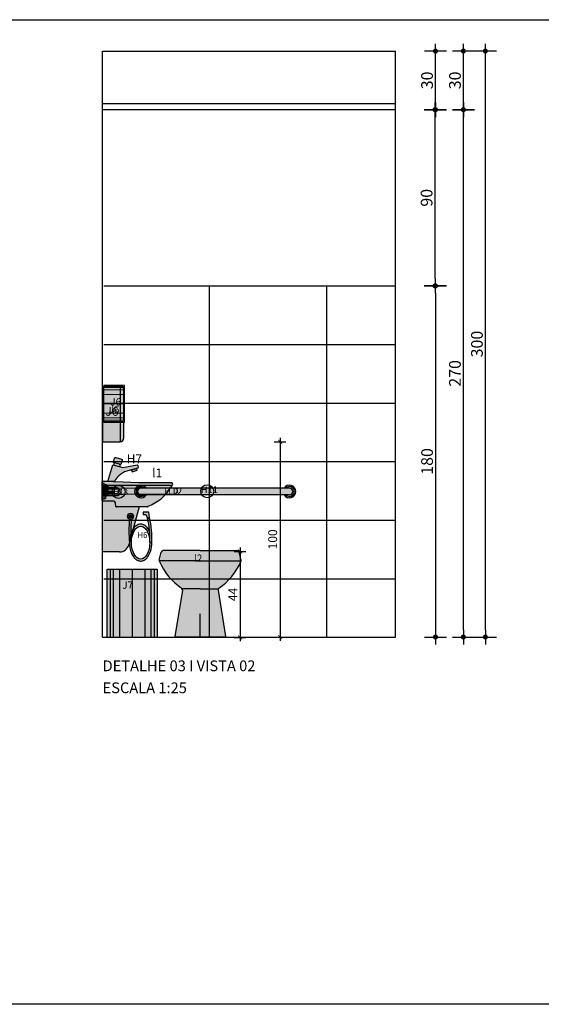
# Model space of a CAD drawing. Units: millimetres. Extents: x 50286 to 91957, y 43109 to 55969.
# Drawn here: x 74799 to 75066, y 52322 to 52826 of the extents above; entities that cross this region are included whole.
import ezdxf

# ---------------------------------------------------------------- set-up
doc = ezdxf.new("R2010")
doc.units = ezdxf.units.MM
doc.header["$LTSCALE"] = 12.5
doc.header["$PDMODE"] = 3
for name, color, linetype in [('ARQ-07', 7, 'Continuous'), ('ARQ-LOUÇAS', 1, 'Continuous'), ('ARQ_ALV 1', 5, 'Continuous'), ('ARQ_ALV 2', 4, 'Continuous'), ('ARQ_COTA 1-20_25', 1, 'Continuous'), ('ARQ_FORRO', 15, 'Continuous'), ('ARQ_HACH 1', 252, 'Continuous'), ('ARQ_LAY 1', 13, 'Continuous'), ('ARQ_MOBILIÁRIO', 251, 'Continuous'), ('ARQ_PISO 1', 252, 'Continuous'), ('ARQ_TEXT 1', 7, 'Continuous'), ('ARQ_TEXT 2', 3, 'Continuous'), ('ARQ_TIT 1', 7, 'Continuous')]:
    doc.layers.add(name, color=color, linetype=linetype)
doc.styles.add('Arial Narrow Regular', font='ARIALN.TTF')
doc.styles.add('COTA25', font='arial.ttf', dxfattribs={"height": 6})
doc.styles.add('EXECUTIVO_ARQUIVOBASE_DETALHAMENTOS$0$60X75', font='ARIALN.TTF', dxfattribs={"height": 0.1125})
doc.styles.get("Standard").update_dxf_attribs({"font": 'arial.ttf'})
doc.dimstyles.new('ESCALA 1-25', dxfattribs={"dimtxt": 4.5, "dimasz": 2, "dimexe": 3, "dimexo": 0, "dimgap": 1.5, "dimtad": 1, "dimdec": 1, "dimrnd": 0.1, "dimdsep": 46, "dimtxsty": 'Arial Narrow Regular', "dimblk": 'ARCHTICK', "dimcen": 0.75, "dimdle": 2, "dimclrd": 256, "dimclre": 256, "dimclrt": 7, "dimazin": 2, "dimtfac": 1, "dimtdec": 1, "dimtmove": 2, "dimatfit": 3, "dimldrblk": 'DOT', "dimfxl": 3, "dimfxlon": 1, "dimtolj": 1, "dimtzin": 0, "dimlwd": -1, "dimlwe": -1, "dimarcsym": 0})
doc.dimstyles.new('ESCALA_25', dxfattribs={"dimscale": 25, "dimtxt": 6, "dimasz": 0.15, "dimexe": 0.18, "dimexo": 0.0625, "dimgap": 0.05, "dimtad": 1, "dimdec": 0, "dimzin": 4, "dimdsep": 46, "dimtxsty": 'COTA25', "dimblk": 'DOT', "dimcen": -0.2, "dimse1": 1, "dimse2": 1, "dimclrd": 1, "dimclre": 256, "dimclrt": 7, "dimaunit": 1, "dimadec": 0, "dimazin": 0, "dimtfac": 1, "dimtdec": 0, "dimtix": 1, "dimtmove": 2, "dimatfit": 3, "dimldrblk": 'DOT', "dimfxl": 1, "dimtolj": 1, "dimtzin": 0, "dimlwd": -1, "dimarcsym": 0})

# ---------------------------------------------------------------- blocks, each defined once
blk = doc.blocks.new('A$C5CB26F4C')
at = {"layer": 'ARQ-07'}
for p, q in [((-6.993717596342321, 1.600000000002182), (-2.742146995442453, 1.600000000002182)), ((-6.199921720894053, 1.389204127579432), (-2.742146995442453, 1.389204127576704)), ((-5.688502642093227, 0.9254263467109922), (-2.742146995442453, 0.9254263467109922)), ((-6.993717596342321, -1.599999999997635), (-2.742146995442453, -1.599999999997635)), ((-6.199921720894053, -1.389204127573975), (-2.742146995442453, -1.389204127573975)), ((-5.688502642093227, -0.9254263467082636), (-2.742146995442453, -0.9254263467082636))]:
    blk.add_line(p, q, dxfattribs=at)
for points in [[(-2.193717596353963, 2.318848612034345), (-2.742146995442453, 2.318848612034345), (-2.742146995442453, -2.318848612030706), (-2.193717596353963, -2.318848612030706)], [(-2.056610246596392, 2.89856076504202), (-1.371073497721226, 2.89856076504202), (-1.371073497721226, -2.898560765038382), (-2.056610246596392, -2.898560765038382)], [(-0.6855367488751654, 2.898560765040201), (-1.371073497721226, 2.898560765040201), (-1.371073497721226, -2.898560765040201), (-0.6855367488751654, -2.898560765040201)], [(-0.5484293990884908, 2.318848612032525), (0, 2.318848612032525), (0, -2.318848612032525), (-0.5484293990884908, -2.318848612032525)]]:
    blk.add_lwpolyline(points, close=True, dxfattribs=at)
blk.add_circle((-6.993717596342321, 2.7285e-12), 1.6, dxfattribs=at)
blk = doc.blocks.new('EXECUTIVO_ARQUIVOBASE_DETALHAMENTOS$0$barraf')
at = {"layer": 'ARQ_HACH 1'}
h = blk.add_hatch(color=255, dxfattribs=at)
h.dxf.hatch_style = 2
h.paths.add_polyline_path([(-352.3243616770784, -5.82258508e-08), (-361.8569184929415, -5.98010956e-08, -2.448775491427016), (-361.8569185174001, 34.99999994434802), (-352.3243616939099, 34.99999994416067, 3.422064453459683)])
h.paths.add_polyline_path([(-361.856918492942, -5.98010956e-08), (-379.7099794970359, -6.27514964e-08, -1.000014574356627), (-379.7104895950183, 34.99999992978156), (-379.7104895982484, 34.99999994469908), (-361.8569185174001, 34.99999994434802, 2.448775491427003)], flags=16)
h.paths.add_polyline_path([(361.854761475691, 34.99999993013444), (379.7083325679068, 34.99999992978156, -0.9999383722805284), (379.7104896022074, 6.27514964e-08), (361.8547613479337, 5.98010956e-08, 2.448775504537131)], flags=17)
h.paths.add_polyline_path([(352.322204657291, 34.99999993032179), (361.8547614756912, 34.99999993013444, -2.448775504537131), (361.8547613479337, 5.98010956e-08), (352.3222045748903, 5.82258508e-08, 3.422064468577408)])
h.paths.add_polyline_path([(379.7083325679067, 34.99999992978156), (-379.7104895949942, 34.99999992978156, 1.000014574235637), (-379.709979498778, -6.27514964e-08), (-361.856918492942, -5.98010956e-08), (-352.3243616770784, -5.82258508e-08), (379.7104896030542, 6.27514964e-08, 0.9999383723046208)])
h = blk.add_hatch(color=255, dxfattribs=at)
h.dxf.hatch_style = 2
h.paths.add_polyline_path([(-379.7104895949942, 34.99999992978156), (-379.7104895982484, 34.99999994469908), (-361.8569185174001, 34.99999994434802, 2.448775491427015), (-361.8569184929415, -5.98010956e-08), (-379.7099794970359, -6.27514964e-08, -1.000014574356627)])
at = {"layer": 'ARQ_LAY 1'}
for p, q in [((379.7083325696003, 34.99999992978337), (-379.7104895982484, 34.99999994469908)), ((379.7104895924276, 6.27514964e-08), (-379.7104895924276, -6.27514964e-08))]:
    blk.add_line(p, q, dxfattribs=at)
for centre, radius, start, end in [((-379.710489595338, 17.49999992979792), 32.50000002978642, 32.57897043346016, 327.4210296330786), ((-379.710489595338, 17.49999992979792), 25.00000001488527, 44.42700405764914, 315.5729960328343), ((-379.710489595338, 17.49999992979792), 17.4999999999841, 90.0000000066701, 270.0000000066701), ((379.7083325675631, 17.49999992979792), 32.50000002978642, 212.5789703669215, 147.4210295667996), ((379.7083325675631, 17.49999992979792), 25.00000001488527, 224.4270039671656, 135.572995938721), ((379.7083325675631, 17.49999992979792), 17.4999999999841, 269.9999999933299, 89.99999999332991)]:
    blk.add_arc(centre, radius, start, end, dxfattribs=at)
blk = doc.blocks.new('barra vista lateral')
at = {"layer": 'ARQ_HACH 1'}
h = blk.add_hatch(color=255, dxfattribs=at)
h.dxf.hatch_style = 1
h.paths.add_polyline_path([(15155.05957775187, 6757.441482718825), (15154.30957775187, 6757.441482718949), (15154.3095777508, 6750.941482712989), (15155.0595777508, 6750.941482712868)])
h.paths.add_polyline_path([(15155.80957775311, 6755.952233976062), (15155.05957775175, 6756.689828110976), (15155.05957775092, 6751.691482714394), (15155.80957775253, 6752.441482717481)])
h.paths.add_polyline_path([(15161.05957775116, 6755.941482715989), (15155.80957775311, 6755.941482718225), (15155.80957775253, 6752.441482717481), (15161.05957775017, 6752.441482715993, 1)])
at = {"layer": 'ARQ_LAY 1'}
for p, q in [((15154.30957775187, 6757.441482718949), (15155.05957775187, 6757.441482718825)), ((15155.05957775187, 6757.441482718825), (15155.0595777508, 6750.941482712868)), ((15155.05957775179, 6756.68982811093), (15155.80957775311, 6755.952233976062)), ((15155.80957775311, 6755.952233976062), (15155.80957775253, 6752.441482717481)), ((15155.80957775311, 6755.941482718225), (15161.05957775106, 6755.941482716739)), ((15154.3095777508, 6750.941482712989), (15155.0595777508, 6750.941482712868)), ((15155.05957775088, 6751.691482714358), (15155.80957775253, 6752.441482717481)), ((15155.80957775253, 6752.441482717481), (15161.05957775048, 6752.441482715993))]:
    blk.add_line(p, q, dxfattribs=at)
blk.add_lwpolyline([(15154.30957775187, 6757.441482718949), (15154.3095777508, 6750.941482712989)], dxfattribs=at)
blk.add_arc((15161.05957775067, 6754.191482715993), 1.74999999999841, 269.9999999937467, 89.99999999374674, dxfattribs=at)
blk = doc.blocks.new('EXECUTIVO_ARQUIVOBASE_DETALHAMENTOS$0$A$C3E207FA7')
at = {"layer": 'ARQ_HACH 1'}
h = blk.add_hatch(color=255, dxfattribs=at)
h.dxf.hatch_style = 1
h.paths.add_polyline_path([(-6.53766910546e-05, 350.0001482194057), (256.6308559473255, 350.0001482194057), (256.6308559473255, 0.0001482194056734), (-6.53766910546e-05, 0.0001482194056734)])
at = {"layer": 'ARQ_LAY 1'}
for p, q in [((16.03936720604542, 350.0001482194057), (16.03936720604542, 0.0001482194056734)), ((32.07879978884012, 350.0001482194057), (32.07879978884012, 0.0001482194056734)), ((64.15766495431308, 350.0001482194057), (64.15766495431308, 0.0001482194056734)), ((128.3153952853172, 350.0001482194057), (128.3153952853172, 0.0001482194056734)), ((192.4731256163213, 350.0001482194057), (192.4731256163213, 0.0001482194056734)), ((224.5519907817943, 350.0001482194057), (224.5519907817943, 0.0001482194056734)), ((240.591423364589, 350.0001482194057), (240.591423364589, 0.0001482194056734))]:
    blk.add_line(p, q, dxfattribs=at)
blk.add_lwpolyline([(-6.53766910546e-05, 350.0001482194057), (256.6308559473255, 350.0001482194057), (256.6308559473255, 0.0001482194056734), (-6.53766910546e-05, 0.0001482194056734)], close=True, dxfattribs=at)
blk = doc.blocks.new('EXECUTIVO_ARQUIVOBASE_DETALHAMENTOS$0$A$C10FE3D9B')
at = {"layer": 'ARQ_HACH 1'}
h = blk.add_hatch(color=255, dxfattribs=at)
h.dxf.hatch_style = 1
h.paths.add_polyline_path([(191.4063266094745, 1.4157922124e-06), (7.57978559704e-05, 1.4157922124e-06), (7.57978559704e-05, 104.5346262240309), (191.4063266094745, 104.5346262240309)])
at = {"layer": 'ARQ_LAY 1', "lineweight": 9}
for p, q in [((5.981521135719956, 1.4157922124e-06), (5.981521135821822, 104.5346262240236)), ((11.96296647356939, 1.4157922124e-06), (11.96296647364215, 104.5346262240236)), ((23.92585714929737, 1.4157922124e-06), (23.92585714929737, 104.5346262240309)), ((47.85163850075332, 1.4157922124e-06), (47.85163850075332, 104.5346262240236)), ((95.70320120366522, 1.4157922124e-06), (95.70320120366522, 104.5346262240309)), ((143.5547639065771, 1.4157922124e-06), (143.5547639065771, 104.5346262240236)), ((167.4805452580331, 1.4157922124e-06), (167.4805452580331, 104.5346262240309)), ((179.443435933761, 1.4157922124e-06), (179.4434359336883, 104.5346262240236)), ((185.4248812716105, 1.4157922124e-06), (185.4248812715086, 104.5346262240236))]:
    blk.add_line(p, q, dxfattribs=at)
blk.add_lwpolyline([(191.4063266094745, 1.4157922124e-06), (7.57978559704e-05, 1.4157922124e-06), (7.57978559704e-05, 104.5346262240309), (191.4063266094745, 104.5346262240309)], close=True, dxfattribs=at)
blk = doc.blocks.new('DUCHA HIGIÊNICA')
at = {"layer": 'ARQ_HACH 1'}
h = blk.add_hatch(color=255, dxfattribs=at)
h.dxf.hatch_style = 1
h.paths.add_polyline_path([(15272.63458963996, 6012.217104444046), (15274.13894606402, 6012.217104444046), (15274.95375965969, 6010.384934172282), (15275.92729379062, 6010.613475844439), (15275.62779594268, 6013.410222634456), (15272.63458963996, 6013.410222634456)])
h.paths.add_polyline_path([(15267.13343167946, 6011.33684424305, -1), (15265.32601198314, 6011.33684424305, -1)], flags=16)
h.paths.add_polyline_path([(15267.79345828618, 6011.33684424305, 1), (15264.66598537641, 6011.33684424305, 1)])
h = blk.add_hatch(color=255, dxfattribs=at)
h.dxf.hatch_style = 1
h.paths.add_polyline_path([(15265.32601198314, 6011.33684424305, 1), (15267.13343167946, 6011.33684424305, 1)])
h = blk.add_hatch(color=255, dxfattribs=at)
h.dxf.hatch_style = 1
h.paths.add_polyline_path([(15266.64577315228, 6009.829471363293), (15265.64704463485, 6009.885720890245, 0.0434229200256512), (15265.71642926765, 5997.843871553327), (15266.44152376899, 6002.512907451438, -0.0267476268536872)])
h = blk.add_hatch(color=255, dxfattribs=at)
h.dxf.hatch_style = 1
edge = h.paths.add_edge_path()
edge.add_spline(control_points=[(15271.42618671062, 6007.288957689961), (15271.01114424907, 6007.288957689961), (15270.5967460801, 6007.216548296075), (15269.80639264085, 6006.941830827795), (15269.43049364728, 6006.740485207615), (15268.42764103731, 6006.016105829554), (15267.86451817383, 6005.367863354211), (15266.92483572689, 6003.827516907773), (15266.54768870543, 6002.932921605975), (15265.88140646448, 6000.595751996962), (15265.6929817497, 5999.077642502746), (15265.74453500682, 5996.058969145197), (15265.98428912015, 5994.561587890917), (15266.85937164767, 5991.906585124771), (15267.49104340838, 5990.747438096673), (15268.7180524508, 5989.446906851221), (15269.18274351499, 5989.084281090059), (15270.19815931948, 5988.568773423671), (15270.75052285007, 5988.418667565751), (15271.86828368921, 5988.382664384603), (15272.42862021781, 5988.497433257894), (15273.4662872069, 5988.952736318422), (15273.94452652847, 5989.289884932384), (15274.8027819624, 5990.126487619854), (15275.18431766045, 5990.62643652596), (15276.26362327459, 5992.45074060315), (15276.76726389043, 5994.034987638471), (15277.08879959811, 5996.420910503068), (15277.13532588155, 5997.132381051413), (15277.13516066949, 5997.843871553327)], knot_values=[6.283185307179584, 6.283185307179584, 6.283185307179584, 6.283185307179584, 6.4746586404304, 6.4746586404304, 6.666131973681213, 6.666131973681213, 7.023782176726322, 7.023782176726322, 7.381432379771434, 7.381432379771434, 7.884594759409793, 7.884594759409793, 8.387757139048151, 8.387757139048151, 8.890919518686514, 8.890919518686514, 9.148868004314485, 9.148868004314485, 9.406816489942457, 9.406816489942457, 9.664764975570426, 9.664764975570426, 9.922713461198397, 9.922713461198397, 10.18066194682637, 10.18066194682637, 10.75847533219255, 10.75847533219255, 10.99558575270849, 10.99558575270849, 10.99558575270849, 10.99558575270849], degree=3, periodic=0)
edge.add_arc((15229.96783538946, 5999.824278896202), 47.20888250441568, 357.5957429376932, 372.846234090466)
edge.add_line((15275.99509189285, 6010.320480403734), (15275.02535502164, 6010.07516895034))
edge.add_arc((15229.96783538946, 5999.824278896202), 46.20888250441811, -2.4219533430123192, 12.817015604695314, ccw=False)
edge.add_ellipse((15271.42618671062, 5997.843871553327), major_axis=(0, 8.445086136634927), ratio=0.5576948298937086, start_angle=0, end_angle=360)
edge.add_arc((15229.96783538946, 5999.824278896202), 46.20888250441811, 357.5780466569877, 364.5585084102518)
edge.add_spline(control_points=[(15276.03054507387, 6003.49682553801), (15275.76333146386, 6004.100874805684), (15275.4498670365, 6004.655665561279), (15274.69168797954, 6005.694028523905), (15274.23462795117, 6006.162285291459), (15273.21217009959, 6006.882220610583), (15272.64349489524, 6007.132521334791), (15271.84278592053, 6007.270924486231), (15271.63449774852, 6007.288957689961), (15271.42618671062, 6007.288957689961)], knot_values=[5.383110030833615, 5.383110030833615, 5.383110030833615, 5.383110030833615, 5.63091679574533, 5.63091679574533, 5.909000535583413, 5.909000535583413, 6.187084275421494, 6.187084275421494, 6.283185307179584, 6.283185307179584, 6.283185307179584, 6.283185307179584], degree=3, periodic=0)
h = blk.add_hatch(color=255, dxfattribs=at)
h.dxf.hatch_style = 1
h.paths.add_polyline_path([(15274.95375965969, 6010.384934172282, -0.0017200825069533), (15275.02535502164, 6010.07516895034), (15275.99509189285, 6010.320480403734, 0.0015925924622346), (15275.92729379062, 6010.613475844439)])
at = {"layer": 'ARQ_LAY 1'}
for p, q in [((15275.62779594268, 6013.410222634456), (15272.63458963996, 6013.410222634456)), ((15272.63458963996, 6013.410222634456), (15272.63458963996, 6012.217104444046)), ((15272.63458963996, 6012.217104444046), (15274.13894606402, 6012.217104444046)), ((15274.13894606402, 6012.217104444046), (15274.95375965969, 6010.384934172282)), ((15275.92729379062, 6010.613475844439), (15274.95375965969, 6010.384934172282)), ((15275.02535502164, 6010.07516895034), (15275.99509189285, 6010.320480403734)), ((15275.92729379062, 6010.613475844439), (15275.62779594268, 6013.410222634456))]:
    blk.add_line(p, q, dxfattribs=at)
for radius in [1.56373645488083, 0.9037098481561164]:
    blk.add_circle((15266.2297218313, 6011.33684424305), radius, dxfattribs=at)
for centre, radius, start, end in [((15334.87989210179, 6004.263513100795), 69.46075430635416, 175.3573560339052, 185.3029084348903), ((15334.87989210179, 6004.263513100795), 68.4607543063541, 175.3366232407857, 181.465266492612), ((15229.96783538946, 5999.824278896202), 46.20888250441546, 357.595742937617, 13.2112290881637), ((15229.96783538946, 5999.824278896202), 47.20888250441553, 357.595742937617, 13.2112290881637)]:
    blk.add_arc(centre, radius, start, end, dxfattribs=at)
blk.add_ellipse((15271.42618671062, 5997.843871553327), major_axis=(0, 8.445086136634927), ratio=0.5576948298937086, dxfattribs=at)
blk.add_open_spline([(15276.03054507387, 6003.49682553801), (15275.76333146386, 6004.100874805684), (15275.4498670365, 6004.655665561279), (15274.69168797954, 6005.694028523905), (15274.23462795117, 6006.162285291459), (15273.21217009959, 6006.882220610583), (15272.64349489524, 6007.132521334791), (15271.84278592053, 6007.270924486231), (15271.63449774852, 6007.288957689961), (15271.42618671062, 6007.288957689961), (15271.01114424907, 6007.288957689961), (15270.5967460801, 6007.216548296075), (15269.80639264085, 6006.941830827795), (15269.43049364728, 6006.740485207615), (15268.42764103731, 6006.016105829554), (15267.86451817383, 6005.367863354211), (15266.92483572689, 6003.827516907773), (15266.54768870543, 6002.932921605975), (15265.88140646448, 6000.595751996962), (15265.6929817497, 5999.077642502746), (15265.74453500682, 5996.058969145197), (15265.98428912015, 5994.561587890917), (15266.85937164767, 5991.906585124771), (15267.49104340838, 5990.747438096673), (15268.7180524508, 5989.446906851221), (15269.18274351499, 5989.084281090059), (15270.19815931948, 5988.568773423671), (15270.75052285007, 5988.418667565751), (15271.86828368921, 5988.382664384603), (15272.42862021781, 5988.497433257894), (15273.4662872069, 5988.952736318422), (15273.94452652847, 5989.289884932384), (15274.8027819624, 5990.126487619854), (15275.18431766045, 5990.62643652596), (15276.26362327459, 5992.45074060315), (15276.76726389043, 5994.034987638471), (15277.08879959811, 5996.420910503068), (15277.13532588155, 5997.132381051413), (15277.13516066949, 5997.843871553327)], degree=3, knots=[5.383110030833615, 5.383110030833615, 5.383110030833615, 5.383110030833615, 5.63091679574533, 5.63091679574533, 5.909000535583413, 5.909000535583413, 6.187084275421494, 6.187084275421494, 6.283185307179584, 6.283185307179584, 6.283185307179584, 6.4746586404304, 6.4746586404304, 6.666131973681213, 6.666131973681213, 7.023782176726322, 7.023782176726322, 7.381432379771434, 7.381432379771434, 7.884594759409793, 7.884594759409793, 8.387757139048151, 8.387757139048151, 8.890919518686514, 8.890919518686514, 9.148868004314485, 9.148868004314485, 9.406816489942457, 9.406816489942457, 9.664764975570426, 9.664764975570426, 9.922713461198397, 9.922713461198397, 10.18066194682637, 10.18066194682637, 10.75847533219255, 10.75847533219255, 10.99558575270849, 10.99558575270849, 10.99558575270849, 10.99558575270849], dxfattribs=at)
blk = doc.blocks.new('EXECUTIVO_ARQUIVOBASE_DETALHAMENTOS$0$vasohidraf')
at = {"layer": 'ARQ_HACH 1'}
h = blk.add_hatch(color=255, dxfattribs=at)
h.dxf.hatch_style = 1
h.paths.add_polyline_path([(91.14425418618694, 239.9437578177773, -0.2941303798088395), (95.31529078692571, 249.9366114888191, 0.1396681757178845), (208.6794526694284, 387.2909669451667, 0.1612170422546202), (209.2617588092678, 393.5492551560694), (199.7841682010089, 434.6012102343535, 0.3492182821307429), (190.0402789321076, 442.3515812761506), (-5.8170144e-09, 442.3515812761506), (-190.0407108640382, 442.3515812761506, 0.3492196188556734), (-199.7842760885576, 434.6007429472979), (-209.2618666336238, 393.548788142715, 0.1612047484399927), (-208.6794526817282, 387.2909669448818, 0.1396681080768226), (-95.31536182587357, 249.936660421121, -0.2852845155966159), (-91.09211230251034, 240.2660745060621), (-129.5905031060443, 2.287118239859609, 0.4570836327706482), (-127.611093678246, 0), (127.6113455642626, 0, 0.4669509333902914), (129.5800747547806, 2.351581369675841)])
at = {"layer": 'ARQ_LAY 1'}
for p, q in [((-209.2617861053476, 393.5491369490009), (-199.7841955453695, 434.6010918181745)), ((-5.8170144e-09, 442.3515812761506), (-190.0404949032307, 442.3515812761506)), ((-5.8170144e-09, 442.3515812761506), (190.0404948915785, 442.3515812761506)), ((209.2617860995198, 393.5491369490009), (199.784195539538, 434.6010918181745)), ((-5.8170144e-09, 390.3515812742954), (-208.7079106946511, 390.3515812742954)), ((-5.8170144e-09, 390.3515812742954), (208.7079106829989, 390.3515812742954)), ((-91.14425420411852, 239.9437577789613), (-129.5800747757312, 2.35158127615068)), ((-5.8170144e-09, 246.3515812740661), (-90.00000000233184, 246.3515812740661)), ((-5.8170144e-09, 246.3515812740661), (89.99999999649674, 246.3515812740661)), ((91.14425419246628, 239.9437577789613), (129.5800747699104, 2.35158127615068)), ((127.6112196210269, 0), (-127.6112196210269, 0))]:
    blk.add_line(p, q, dxfattribs=at)
for centre, radius, start, end in [((-190.0404949032307, 432.3515812784825), 10, 90, 167.0000000001894), ((190.0404948915785, 432.3515812784825), 10, 12.99999999981059, 90), ((-199.5180854632089, 391.2996264092981), 10, 167.0000000001894, 203.6323241370637), ((89.06498189898785, 517.5723995291519), 325, 203.6323241370637, 235.4361756925566), ((-89.06498191064372, 517.5723995291519), 325, 304.5638243074434, 336.3676758629363), ((199.5180854515602, 391.2996264092981), 10, 336.3676758629363, 12.99999999981059), ((-100.9885299543419, 241.7016641620976), 10, 349.8753283447542, 55.43617569255672), ((100.9885299485068, 241.7016641620976), 10, 124.5638243074433, 190.1246716552457), ((-127.6112196210269, 1.999999996034603), 2, 169.8753283447542, 270), ((127.6112196210269, 1.999999996034603), 2, 270, 10.12467165524575)]:
    blk.add_arc(centre, radius, start, end, dxfattribs=at)
blk = doc.blocks.new('_ArchTick')
at = {"color": 0, "linetype": 'ByBlock', "const_width": 0.15}
blk.add_lwpolyline([(-0.5, -0.5), (0.5, 0.5)], dxfattribs=at)
blk = doc.blocks.new('*D6436')
at = {"layer": 'ARQ_COTA 1-20_25', "transparency": 16777216}
for p, q in [((74931.8587813996, 52611.90408443088), (74931.8587813996, 52507.9040844309)), ((74928.8587813996, 52609.90408443088), (74934.8587813996, 52609.90408443088)), ((74928.8587813996, 52509.90408443089), (74934.8587813996, 52509.90408443089))]:
    blk.add_line(p, q, dxfattribs=at)
at = {"layer": 'Defpoints', "color": 0, "transparency": 16777216}
for p in [(74849.93525964771, 52609.90408443088), (74925.36325395796, 52509.90408443089), (74931.8587813996, 52509.90408443089)]:
    blk.add_point(p, dxfattribs=at)
at = {"layer": 'ARQ_COTA 1-20_25', "transparency": 16777216, "xscale": 2, "yscale": 2, "zscale": 2}
for p, rotation in [((74931.8587813996, 52609.90408443088), 90), ((74931.8587813996, 52509.90408443089), 270)]:
    blk.add_blockref('_ArchTick', p, dxfattribs=dict(at, rotation=rotation))
at = {"layer": 'ARQ_COTA 1-20_25', "color": 7, "transparency": 16777216, "insert": (74928.06120295482, 52559.90408443089), "char_height": 4.5, "attachment_point": 5, "rotation": 90, "style": 'Arial Narrow Regular'}
blk.add_mtext('\\A1;100', dxfattribs=at)
blk = doc.blocks.new('_Dot')
at = {"color": 0, "linetype": 'ByBlock', "lineweight": -2}
blk.add_line((-0.5, 0), (-1, 0), dxfattribs=at)
at = {"color": 0, "linetype": 'ByBlock', "const_width": 0.5}
blk.add_lwpolyline([(-0.25, 0, 1), (0.25, 0, 1)], format="xyb", close=True, dxfattribs=at)
blk = doc.blocks.new('*D6437')
at = {"layer": 'ARQ_COTA 1-20_25', "transparency": 16777216}
for p, q in [((74908.39062704697, 52553.70185071559), (74914.39062704697, 52553.70185071559)), ((74911.39062704697, 52555.70185071559), (74911.39062704697, 52507.70408443089)), ((74908.39062704697, 52509.70408443088), (74914.39062704697, 52509.70408443088))]:
    blk.add_line(p, q, dxfattribs=at)
at = {"layer": 'Defpoints', "color": 0, "transparency": 16777216}
for p in [(74901.96038410987, 52553.70185071559), (74901.96038410986, 52509.70408443088), (74911.39062704697, 52509.70408443088)]:
    blk.add_point(p, dxfattribs=at)
at = {"layer": 'ARQ_COTA 1-20_25', "transparency": 16777216, "xscale": 2, "yscale": 2, "zscale": 2}
for p, rotation in [((74911.39062704697, 52553.70185071559), 90), ((74911.39062704697, 52509.70408443088), 270)]:
    blk.add_blockref('_ArchTick', p, dxfattribs=dict(at, rotation=rotation))
at = {"layer": 'ARQ_COTA 1-20_25', "color": 7, "transparency": 16777216, "insert": (74907.64062704696, 52531.70296757324), "char_height": 4.5, "attachment_point": 5, "rotation": 90, "style": 'Arial Narrow Regular'}
blk.add_mtext('\\A1;44', dxfattribs=at)
blk = doc.blocks.new('EXECUTIVO_ARQUIVOBASE_DETALHAMENTOS$0$lavcomtorneira')
at = {"layer": 'ARQ_HACH 1'}
h = blk.add_hatch(color=255, dxfattribs=at)
h.dxf.hatch_style = 1
h.paths.add_polyline_path([(30.24778396764715, 958.0132625161039, 0.4145865954696576), (26.76662926482246, 964.1732328286096), (-2.63320667361998, 972.3619980459206, 0.4170615020354198), (-8.799787137921598, 968.8322726372667), (-14.40683637517213, 947.8112337076017), (24.23348338897091, 936.42095291117)])
h.paths.add_polyline_path([(19.69345059595584, 937.759250540514), (-9.875097731278357, 946.4753810033524), (-13.34247368257082, 934.2335525776616), (16.41963098073965, 925.8037329149588)])
h.paths.add_polyline_path([(65.81490901779986, 907.144567040864), (110.2022235338963, 918.9061292371001, 0.4075968743888116), (112.3503910972955, 922.5086044508797), (110.0026103647119, 932.2551718649496, 0.398021723521107), (106.5466358002182, 934.5037285760544), (33.09975409090112, 921.0792542075212), (-18.10426711813489, 935.5822831324037), (-42.28399137161613, 850.5522387625387), (-9.58964886477912, 850.5522387625387, -0.2076222933098941)])
h.paths.add_polyline_path([(105.584124728062, 914.7072824035856), (78.81500015781783, 907.7214445954013), (80.88206773881393, 900.2440871938304), (107.5535760269994, 907.8196062507923)], flags=17)
h = blk.add_hatch(color=255, dxfattribs=at)
h.dxf.hatch_style = 1
h.paths.add_polyline_path([(117.9508763877675, 720.3374345846241), (1.263389977975761, 720.3374345874181, -0.3306884489454886), (-1.608474919496869, 722.4700292550245), (-3.990271153942785, 741.8808263107768, 0.3650801371417633), (-11.87411671056179, 748.5225261946907), (-66.02456180583975, 748.5225261946325, -0.4142135623730968), (-71.0245618061308, 753.5225261949236), (-71.0245618061308, 489.5522387627279), (17.07086018836998, 489.5522387627279, 0.3385493461083814), (65.32488360299543, 526.4545586513195)])
h.paths.add_polyline_path([(279.0091794747749, 820.2250683733266, 0.1319800334919737), (289.3167821952683, 835.1773378164386, 0.2784855581836441), (285.1862530685634, 844.6539713217644), (114.1530596799569, 844.6539713217644), (34.89813442312879, 848.4153668194776), (-10.12707674199981, 850.5522387625387), (-42.28399137161614, 850.5522387625387), (-71.02456180613078, 850.5522387627278), (-71.0245618061308, 753.5225261949236, 0.4142135623734108), (-66.02456180583438, 748.5225261946325), (-11.8741167105704, 748.5225261946907, -0.3650801371420671), (-3.990271153942791, 741.8808263107768), (-1.608474919496869, 722.4700292550245, 0.3306884489388487), (1.263389977903926, 720.3374345874181), (117.9508763877675, 720.3374345846241), (159.9077001036203, 720.3374345846277, 0.4796049262510409), (162.8366966196401, 723.9862638351982, 0.1734614794144868)])
at = {"layer": 'ARQ_LAY 1'}
for p, q in [((-42.28399137161614, 850.5522387625387), (-18.10426711813489, 935.5822831324037)), ((-18.10426711813489, 935.5822831324037), (33.09975409090112, 921.0792542075212)), ((-9.863687126193296, 946.5156669924248), (-13.33005256176146, 934.2774062675812)), ((19.68136050210708, 937.7150992594136), (16.41418490908151, 925.7838446457957)), ((33.09975409090112, 921.0792542075212), (106.5466358002304, 934.5037285760479)), ((110.2022235338954, 918.906129237104), (65.81490901777576, 907.1445670408573)), ((110.0026103647105, 932.255171864948), (112.350391097294, 922.5086044508788)), ((-71.0245618061308, 753.5225261935265), (-71.0245618061308, 850.5522387627278)), ((-42.28399137161614, 850.5522387627278), (-71.0245618061308, 850.5522387627278)), ((-9.589648864779107, 850.5522387625387), (-42.28399137161614, 850.5522387625387)), ((34.89813442312879, 848.4153668194776), (114.1530596799566, 844.6539713217644)), ((114.1530596799566, 844.6539713217644), (285.1862530684448, 844.6539713217644)), ((-71.0245618061308, 802.0373824781271), (-71.0245618061308, 489.5522387627279)), ((-66.02455810819811, 802.6539713175736), (-16.42625404027057, 800.8511942784535)), ((-11.87411671271547, 748.5225261946907), (-66.02456180583978, 748.5225261946907)), ((-1.608474919496876, 722.4700292550245), (-3.895759902661666, 741.1105930340709)), ((117.9508763877675, 720.3374345846241), (1.176233892329036, 720.3374345846241)), ((117.9508763877675, 720.3374345846241), (65.32488360299543, 526.4545586513195)), ((159.9077001027763, 720.3374345846241), (117.9508763877675, 720.3374345846241)), ((17.07086018837001, 489.5522387627279), (-71.0245618061308, 489.5522387627279))]:
    blk.add_line(p, q, dxfattribs=at)
blk.add_lwpolyline([(-14.40683637517213, 947.8112337076017), (-8.799787137904787, 968.8322726373298, -0.4178048004441826), (-2.621010946852038, 972.35860115815), (26.77882499155572, 964.1698359408487, -0.4138449907790577), (30.2477839676522, 958.0132625161217), (24.23348338897091, 936.42095291117), (-14.40683637517213, 947.8112337076017)], format="xyb", dxfattribs=at)
blk.add_lwpolyline([(78.81500015781783, 907.7214445954013), (80.88206773881393, 900.2440871938304), (107.5535760269994, 907.8196062507923), (105.5841247280621, 914.7072824035856)], close=True, dxfattribs=at)
for points in [[(286.4164613003813, 828.997300711344), (-46.2716634550743, 828.997300711344)], [(-16.42625404027057, 850.8511942784535), (34.89813442312879, 848.4153668194776)]]:
    blk.add_lwpolyline(points, dxfattribs=at)
for centre, radius, start, end in [((107.0860337799967, 931.5526186459754), 3, 13.54355120550483, 100.3580713682143), ((109.4338145125803, 921.8060512319059), 3, 284.84092908898, 13.54355120550483), ((93.31853953836857, 791.9669664263967), 118.4159168993665, 103.4303379394361, 150.3472917802169), ((86.39294535624504, 934.5004853707504), 223.9640251824818, 289.9574113268342, 329.3201788559518), ((256.3333547896473, 846.8860318746885), 34.99999999959385, 310.3820060580698, 340.4557897250398), ((279.4040005342831, 836.4951996231684), 10, 352.4271471459239, 54.67418703159848), ((-66.0245618084009, 797.6539713199018), 4.999999997729901, 89.99995759896605, 179.9999999413029), ((-66.02456180583978, 753.5225261949236), 5.000000000291038, 180.0000000166752, 270.0000000166753), ((-11.87411671056179, 740.5225261972518), 7.999999997438933, 4.215520723181579, 90.00000001459084), ((1.263389977975748, 723.3374345874181), 3, 196.806183457276, 268.3359094853006), ((159.9077001036203, 723.3374345828778), 2.999999998250278, 269.9999999833248, 12.49042269288375), ((17.07086018837001, 539.5522387627279), 50, 270, 344.813986379331)]:
    blk.add_arc(centre, radius, start, end, dxfattribs=at)
blk = doc.blocks.new('toalheiro vista')
at = {"layer": 'ARQ_HACH 1'}
h = blk.add_hatch(color=255, dxfattribs=at)
h.dxf.hatch_style = 1
h.paths.add_polyline_path([(-11068.24444153313, 97682.32553860413, 0.4142135623730951), (-11070.24444153313, 97684.32553860413), (-11077.24444153313, 97684.32553860413), (-11077.24444153313, 97655.60946528015), (-11068.24444153313, 97655.60946528015), (-11068.24444153313, 97666.60946528015)])
h.paths.add_polyline_path([(-11077.24444153313, 97684.32553860413, 0.4142135623730951), (-11079.24444153313, 97682.32553860413), (-11079.24444153313, 97657.60946528015, 0.414213562373628), (-11077.24444153313, 97655.60946528015)])
at = {"layer": 'ARQ_LAY 1'}
blk.add_line((-11077.24444153313, 97684.32553860413), (-11077.24444153313, 97655.60946528015), dxfattribs=at)
blk.add_lwpolyline([(-11068.24444153313, 97655.60946528015), (-11077.24444153313, 97655.60946528015, -0.4142135623730951), (-11079.24444153313, 97657.60946528015), (-11079.24444153313, 97682.32553860413, -0.4142135623730951), (-11077.24444153313, 97684.32553860413), (-11070.24444153313, 97684.32553860413, -0.4142135623730951), (-11068.24444153313, 97682.32553860413), (-11068.24444153313, 97666.60946528015), (-11068.24444153313, 97655.60946528015)], format="xyb", dxfattribs=at)
blk = doc.blocks.new('DOT')
h = blk.add_hatch(color=256)
edge = h.paths.add_edge_path()
edge.add_arc((0, 0), 0.35, 0, 360)
at = {"color": 0, "linetype": 'ByBlock'}
for p, q in [((0, -1.5), (0, 1.5)), ((-1, 0), (1, 0))]:
    blk.add_line(p, q, dxfattribs=at)
blk = doc.blocks.new('*D6444')
at = {"layer": 'ARQ_COTA 1-20_25', "color": 1, "transparency": 16777216}
blk.add_line((75011.37860179572, 52685.95408443088), (75011.37860179572, 52513.65408443088), dxfattribs=at)
at = {"layer": 'Defpoints', "color": 0, "transparency": 16777216}
for p in [(74976.37860179572, 52689.70408443088), (74976.37860179572, 52509.90408443088), (75011.37860179572, 52509.90408443088)]:
    blk.add_point(p, dxfattribs=at)
at = {"layer": 'ARQ_COTA 1-20_25', "color": 1, "transparency": 16777216, "xscale": 3.75, "yscale": 3.75, "zscale": 3.75}
for p, rotation in [((75011.37860179572, 52689.70408443088), 90), ((75011.37860179572, 52509.90408443088), 270)]:
    blk.add_blockref('DOT', p, dxfattribs=dict(at, rotation=rotation))
at = {"layer": 'ARQ_COTA 1-20_25', "color": 7, "transparency": 16777216, "insert": (75007.06516386938, 52599.80408443089), "char_height": 6, "attachment_point": 5, "rotation": 90, "style": 'COTA25'}
blk.add_mtext('\\A1;180', dxfattribs=at)
blk = doc.blocks.new('*D6445')
at = {"layer": 'ARQ_COTA 1-20_25', "color": 1, "transparency": 16777216}
blk.add_line((75011.13976068348, 52693.45408443088), (75011.13976068348, 52776.15408443089), dxfattribs=at)
at = {"layer": 'Defpoints', "color": 0, "transparency": 16777216}
for p in [(74941.13976068347, 52779.90408443088), (75011.13976068348, 52779.90408443088), (74990.93525964773, 52689.70408443088)]:
    blk.add_point(p, dxfattribs=at)
at = {"layer": 'ARQ_COTA 1-20_25', "color": 1, "transparency": 16777216, "xscale": 3.75, "yscale": 3.75, "zscale": 3.75}
for p, rotation in [((75011.13976068348, 52779.90408443088), 90), ((75011.13976068348, 52689.70408443088), 270)]:
    blk.add_blockref('DOT', p, dxfattribs=dict(at, rotation=rotation))
at = {"layer": 'ARQ_COTA 1-20_25', "color": 7, "transparency": 16777216, "insert": (75006.82632275713, 52734.80408443089), "char_height": 6, "attachment_point": 5, "rotation": 90, "style": 'COTA25'}
blk.add_mtext('\\A1;90', dxfattribs=at)
blk = doc.blocks.new('*D6446')
at = {"layer": 'ARQ_COTA 1-20_25', "color": 1, "transparency": 16777216}
blk.add_line((75011.37860179572, 52783.65408443088), (75011.37860179572, 52806.15408443088), dxfattribs=at)
at = {"layer": 'Defpoints', "color": 0, "transparency": 16777216}
for p in [(74976.37860179572, 52809.90408443088), (75011.37860179572, 52809.90408443088), (74976.37860179572, 52779.90408443088)]:
    blk.add_point(p, dxfattribs=at)
at = {"layer": 'ARQ_COTA 1-20_25', "color": 1, "transparency": 16777216, "xscale": 3.75, "yscale": 3.75, "zscale": 3.75}
for p, rotation in [((75011.37860179572, 52809.90408443088), 90), ((75011.37860179572, 52779.90408443088), 270)]:
    blk.add_blockref('DOT', p, dxfattribs=dict(at, rotation=rotation))
at = {"layer": 'ARQ_COTA 1-20_25', "color": 7, "transparency": 16777216, "insert": (75007.06311748468, 52794.90408443089), "char_height": 6, "attachment_point": 5, "rotation": 90, "style": 'COTA25'}
blk.add_mtext('\\A1;30', dxfattribs=at)
blk = doc.blocks.new('*D6447')
at = {"layer": 'ARQ_COTA 1-20_25', "color": 1, "transparency": 16777216}
blk.add_line((75025.65620307875, 52513.65408443088), (75025.65620307875, 52776.15408443089), dxfattribs=at)
at = {"layer": 'Defpoints', "color": 0, "transparency": 16777216}
for p in [(74968.30797869268, 52779.90408443088), (75025.65620307875, 52779.90408443088), (74968.30797869268, 52509.90408443088)]:
    blk.add_point(p, dxfattribs=at)
at = {"layer": 'ARQ_COTA 1-20_25', "color": 1, "transparency": 16777216, "xscale": 3.75, "yscale": 3.75, "zscale": 3.75}
for p, rotation in [((75025.65620307875, 52779.90408443088), 90), ((75025.65620307875, 52509.90408443088), 270)]:
    blk.add_blockref('DOT', p, dxfattribs=dict(at, rotation=rotation))
at = {"layer": 'ARQ_COTA 1-20_25', "color": 7, "transparency": 16777216, "insert": (75021.34276515238, 52644.90408443089), "char_height": 6, "attachment_point": 5, "rotation": 90, "style": 'COTA25'}
blk.add_mtext('\\A1;270', dxfattribs=at)
blk = doc.blocks.new('*D6448')
at = {"layer": 'ARQ_COTA 1-20_25', "color": 1, "transparency": 16777216}
blk.add_line((75025.65620307875, 52783.65408443088), (75025.65620307875, 52806.15408443088), dxfattribs=at)
at = {"layer": 'Defpoints', "color": 0, "transparency": 16777216}
for p in [(74968.30797869268, 52809.90408443088), (75025.65620307875, 52809.90408443088), (74968.30797869268, 52779.90408443088)]:
    blk.add_point(p, dxfattribs=at)
at = {"layer": 'ARQ_COTA 1-20_25', "color": 1, "transparency": 16777216, "xscale": 3.75, "yscale": 3.75, "zscale": 3.75}
for p, rotation in [((75025.65620307875, 52809.90408443088), 90), ((75025.65620307875, 52779.90408443088), 270)]:
    blk.add_blockref('DOT', p, dxfattribs=dict(at, rotation=rotation))
at = {"layer": 'ARQ_COTA 1-20_25', "color": 7, "transparency": 16777216, "insert": (75021.34071876768, 52794.90408443089), "char_height": 6, "attachment_point": 5, "rotation": 90, "style": 'COTA25'}
blk.add_mtext('\\A1;30', dxfattribs=at)
blk = doc.blocks.new('*D6449')
at = {"layer": 'ARQ_COTA 1-20_25', "color": 1, "transparency": 16777216}
blk.add_line((75036.91103678946, 52513.65408443088), (75036.91103678946, 52806.15408443088), dxfattribs=at)
at = {"layer": 'Defpoints', "color": 0, "transparency": 16777216}
for p in [(74966.80478418118, 52809.90408443088), (75036.91103678946, 52809.90408443088), (74966.80478418118, 52509.90408443088)]:
    blk.add_point(p, dxfattribs=at)
at = {"layer": 'ARQ_COTA 1-20_25', "color": 1, "transparency": 16777216, "xscale": 3.75, "yscale": 3.75, "zscale": 3.75}
for p, rotation in [((75036.91103678946, 52809.90408443088), 90), ((75036.91103678946, 52509.90408443088), 270)]:
    blk.add_blockref('DOT', p, dxfattribs=dict(at, rotation=rotation))
at = {"layer": 'ARQ_COTA 1-20_25', "color": 7, "transparency": 16777216, "insert": (75032.5955524784, 52659.90408443089), "char_height": 6, "attachment_point": 5, "rotation": 90, "style": 'COTA25'}
blk.add_mtext('\\A1;300', dxfattribs=at)
blk = doc.blocks.new('BARRA')
at = {"layer": 'ARQ_HACH 1'}
h = blk.add_hatch(color=255, dxfattribs=at)
h.dxf.hatch_style = 1
h.paths.add_polyline_path([(74809.54761037206, 53599.89952580881), (74773.90081895245, 53599.98099850848, 0.7157317902823588), (74773.96169345378, 53596.91745554318), (74809.54060883098, 53596.83613797793)])
h.paths.add_polyline_path([(74811.05323979956, 53602.36085721111), (74810.30324175846, 53602.36257137283), (74810.28497352987, 53594.36966409049), (74811.03497157095, 53594.36794992877)])
h.paths.add_polyline_path([(74810.29981343495, 53600.86257529285), (74809.54761037206, 53599.89952580881), (74809.54060883098, 53596.83613797793), (74810.28826536845, 53595.80994391027)])
at = {"layer": 'ARQ_LAY 1'}
for p, q in [((74809.54761037206, 53599.89952580881), (74773.90081895245, 53599.98099850848)), ((74804.96306181146, 53603.29295850548), (74808.23249606206, 53603.29295850548)), ((74808.23249606206, 53603.29295850549), (74811.10655310558, 53603.29295850549)), ((74809.54060883098, 53596.83613797793), (74773.96169345378, 53596.91745554318))]:
    blk.add_line(p, q, dxfattribs=at)
at = {"layer": 'ARQ_LAY 1', "ltscale": 0.1}
for p, q in [((74809.54060883098, 53596.83613797793), (74809.54761037206, 53599.89952580881)), ((74810.29981343495, 53600.86257529285), (74809.54761037206, 53599.89952580881)), ((74810.28497352987, 53594.36966409049), (74810.30324175846, 53602.36257137283)), ((74811.05323979956, 53602.36085721111), (74810.30324175846, 53602.36257137283)), ((74811.03497157095, 53594.36794992877), (74811.05323979956, 53602.36085721111)), ((74810.28826536845, 53595.80994391027), (74809.54060883098, 53596.83613797793)), ((74811.03497157095, 53594.36794992877), (74810.28497352987, 53594.36966409049))]:
    blk.add_line(p, q, dxfattribs=at)
at = {"layer": 'ARQ_LAY 1'}
blk.add_arc((74774.45316109716, 53598.45959760019), 1.618561882835916, 109.9533467249172, 252.3233591050868, dxfattribs=at)

msp = doc.modelspace()

# ---------------------------------------------------------------- linework, layer by layer
at = {"layer": 'ARQ_ALV 2'}
for p, q in [((74840.93525964773, 52509.90408443088), (74840.93525964773, 52809.90408443088)), ((74840.93525964773, 52809.90408443088), (74990.93525964774, 52809.90408443088)), ((74990.93525964774, 52509.90408443088), (74990.93525964774, 52809.90408443088)), ((74840.93525964773, 52509.90408443088), (74990.93525964774, 52509.90408443088))]:
    msp.add_line(p, q, dxfattribs=at)
at = {"layer": 'ARQ_FORRO'}
for p, q in [((74990.93525964773, 52782.90408443088), (74840.93525964771, 52782.90408443088)), ((74990.93525964773, 52779.90408443088), (74840.93525964771, 52779.90408443088))]:
    msp.add_line(p, q, dxfattribs=at)
at = {"layer": 'ARQ_MOBILIÁRIO'}
for p, q in [((74955.69641853546, 52509.90408443088), (74955.69641853546, 52689.70408443088)), ((74890.96859298108, 52509.90408443088), (74890.96859298108, 52521.73331595167))]:
    msp.add_line(p, q, dxfattribs=at)
at = {"layer": 'ARQ_PISO 1'}
for p, q in [((74841.69611998407, 52689.70408443088), (74990.93525964773, 52689.70408443088)), ((74895.69611998407, 52509.70408443088), (74895.69611998407, 52689.70408443088)), ((74841.69611998407, 52659.70408443088), (74990.93525964773, 52659.70408443088)), ((74841.69611998407, 52629.70408443089), (74990.93525964773, 52629.70408443089)), ((74841.69611998407, 52599.70408443089), (74990.93525964773, 52599.70408443089)), ((74841.69611998407, 52569.70408443089), (74990.93525964773, 52569.70408443089)), ((74841.69611998407, 52539.70408443088), (74990.93525964773, 52539.70408443088))]:
    msp.add_line(p, q, dxfattribs=at)
at = {"layer": 'ARQ_TEXT 1'}
msp.add_lwpolyline([(76059.11695336782, 52825.98686415338), (76059.11695336782, 52321.85258242874), (74078.72708072737, 52321.85258242874), (74078.72708072737, 52825.98686415338)], close=True, dxfattribs=at)
at = {"layer": 'ARQ_TEXT 2'}
for centre in [(74849.16802804115, 52584.22823098055), (74894.5406488641, 52584.52624000237)]:
    msp.add_circle(centre, 3.334052675323189, dxfattribs=at)

# ---------------------------------------------------------------- block references
at = {"color": 1, "xscale": -1}
msp.add_blockref('toalheiro vista', (63772.69081811459, -45045.70538084927), dxfattribs=at)
at = {"xscale": 0.1, "yscale": 0.1, "zscale": 0.1}
msp.add_blockref('EXECUTIVO_ARQUIVOBASE_DETALHAMENTOS$0$barraf', (74898.63595363822, 52582.66284001963), dxfattribs=at)
at = {"layer": 'ARQ-LOUÇAS', "xscale": -1}
msp.add_blockref('A$C5CB26F4C', (74840.93525964773, 52584.90408443088), dxfattribs=at)
at = {"layer": 'ARQ_ALV 1'}
msp.add_blockref('barra vista lateral', (59687.38654224499, 45829.85171087684), dxfattribs=at)
at = {"layer": 'ARQ_HACH 1'}
for name, p in [('barra vista lateral', (59687.38654224499, 45829.85171087684)), ('DUCHA HIGIÊNICA', (59589.06462587702, 46560.41481786416))]:
    msp.add_blockref(name, p, dxfattribs=at)
at = {"layer": 'ARQ_LAY 1', "xscale": -0.1, "yscale": 0.1, "zscale": 0.1, "rotation": 90.00000000000006}
msp.add_blockref('EXECUTIVO_ARQUIVOBASE_DETALHAMENTOS$0$A$C10FE3D9B', (74852.14958261825, 52638.84471709184), dxfattribs=at)
at = {"layer": 'ARQ_LAY 1', "xscale": 0.1, "yscale": 0.1, "zscale": 0.1}
for name, p in [('EXECUTIVO_ARQUIVOBASE_DETALHAMENTOS$0$lavcomtorneira', (74847.98301003422, 52504.53623990034)), ('EXECUTIVO_ARQUIVOBASE_DETALHAMENTOS$0$vasohidraf', (74890.96859298108, 52509.90408443088)), ('EXECUTIVO_ARQUIVOBASE_DETALHAMENTOS$0$A$C3E207FA7', (74843.30006979175, 52509.70406960894))]:
    msp.add_blockref(name, p, dxfattribs=at)
at = {"layer": 'ARQ_MOBILIÁRIO', "xscale": -1}
msp.add_blockref('BARRA', (149652.0418127533, -1013.701494728877), dxfattribs=at)

# ---------------------------------------------------------------- texts
at = {"layer": 'ARQ_TEXT 2', "style": 'EXECUTIVO_ARQUIVOBASE_DETALHAMENTOS$0$60X75'}
for s, insert, char_height, width, attachment_point in [('J6', (74844.92556614117, 52627.28783787983), 3.749999999999998, 6.640512541717999, 7), ('J6', (74842.46455368702, 52621.787752884), 4.499999999999998, 7.968615050061599, 7), ('J6', (74844.00543351952, 52628.29166853619), 3.749999999999998, 6.640512541717997, 1), ('H7', (74853.33516193357, 52603.39163698259), 4.499999999999998, 7.968615050061599, 1), ('l1', (74866.34100515294, 52590.26386209824), 4.499999999999998, 7.968615050061599, 7), ('H12', (74872.38277024895, 52586.41525827257), 3.749999999999998, 6.640512541717999, 1), ('H11', (74891.2645505187, 52582.49717082503), 3.5, 6.640512541717999, 7), ('H13', (74846.52149154438, 52585.68174595152), 3, 6.640512541717999, 1), ('H6', (74858.74365802355, 52563.63004334868), 3, 6.640512541717999, 1), ('l2', (74887.77093338066, 52552.16260869263), 3.749999999999998, 6.640512541717999, 1), ('J7', (74851.03046681876, 52533.43775626494), 3.749999999999998, 6.640512541717999, 7)]:
    msp.add_mtext(s, dxfattribs=dict(at, insert=insert, char_height=char_height, width=width, attachment_point=attachment_point))
at = {"layer": 'ARQ_TIT 1'}
for s, p in [('DETALHE 03 I VISTA 02', (74841.0123602825, 52492.41024487925)), ('ESCALA 1:25', (74841.0123602825, 52481.1601019385))]:
    msp.add_text(s, height=5.499999999999997, dxfattribs=at).set_placement(p)

# ---------------------------------------------------------------- dimensions: what is measured, and where the dimension line sits
at = {"layer": 'ARQ_COTA 1-20_25'}
for base, p1, p2, dimstyle, picture, middle in [((75036.91103678946, 52809.90408443088), (74966.80478418118, 52509.90408443088), (74966.80478418118, 52809.90408443088), 'ESCALA_25', '*D6449', (75032.5955524784, 52659.90408443089)), ((75025.65620307875, 52809.90408443088), (74968.30797869268, 52779.90408443088), (74968.30797869268, 52809.90408443088), 'ESCALA_25', '*D6448', (75021.34071876768, 52794.90408443089)), ((75011.37860179572, 52809.90408443088), (74976.37860179572, 52779.90408443088), (74976.37860179572, 52809.90408443088), 'ESCALA_25', '*D6446', (75007.06311748468, 52794.90408443089)), ((75011.13976068348, 52779.90408443088), (74990.93525964773, 52689.70408443088), (74941.13976068347, 52779.90408443088), 'ESCALA_25', '*D6445', (75006.82632275713, 52734.80408443089)), ((75025.65620307875, 52779.90408443088), (74968.30797869268, 52509.90408443088), (74968.30797869268, 52779.90408443088), 'ESCALA_25', '*D6447', (75021.34276515238, 52644.90408443089)), ((75011.37860179572, 52509.90408443088), (74976.37860179572, 52689.70408443088), (74976.37860179572, 52509.90408443088), 'ESCALA_25', '*D6444', (75007.06516386938, 52599.80408443089)), ((74931.8587813996, 52509.90408443089), (74849.93525964771, 52609.90408443088), (74925.36325395796, 52509.90408443089), 'ESCALA 1-25', '*D6436', (74928.06120295482, 52559.90408443089)), ((74911.39062704697, 52509.70408443088), (74901.96038410987, 52553.70185071559), (74901.96038410986, 52509.70408443088), 'ESCALA 1-25', '*D6437', (74907.64062704696, 52531.70296757324))]:
    dim = msp.add_linear_dim(base=base, p1=p1, p2=p2, angle=90, dimstyle=dimstyle, dxfattribs=at)
    dim.commit()
    dim.dimension.update_dxf_attribs({"geometry": picture, "text_midpoint": middle})

doc.saveas('drawing.dxf')
